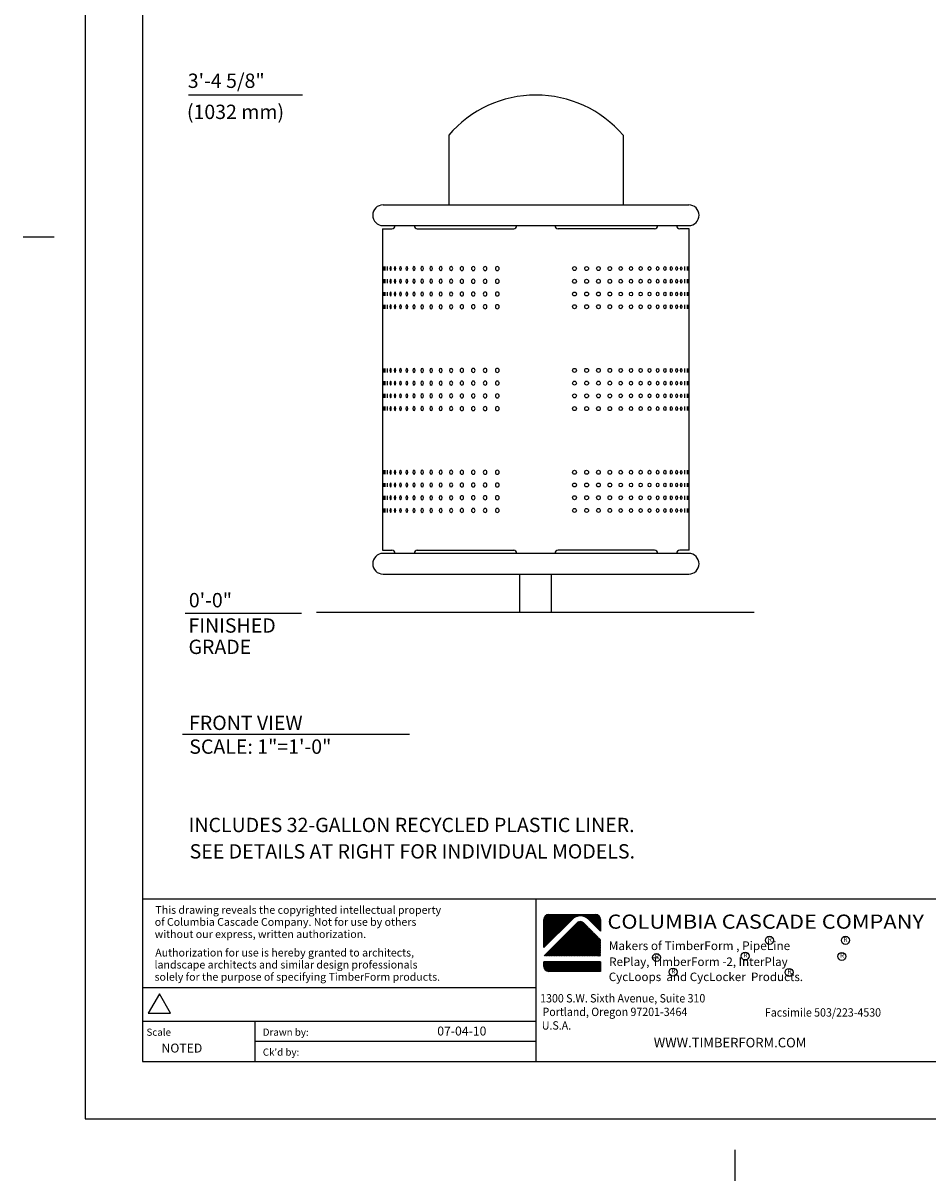
# Model space of a CAD drawing. Extents: x -9 to 141, y -7 to 181.
# Drawn here: x -9 to 86, y -7 to 114 of the extents above; entities that cross this region are included whole.
import ezdxf
from ezdxf.enums import TextEntityAlignment as Align

# ---------------------------------------------------------------- set-up
doc = ezdxf.new("R2010")
doc.units = 0
doc.header["$LTSCALE"] = 5.3333
doc.header["$MEASUREMENT"] = 0
doc.layers.get('0').update_dxf_attribs({"linetype": 'CONTINUOUS'})
for name, color, linetype in [('BOLD', 10, 'CONTINUOUS'), ('DIM', 4, 'CONTINUOUS'), ('NOTES', 7, 'CONTINUOUS'), ('OBJECT', 2, 'CONTINUOUS'), ('TITLE', 7, 'CONTINUOUS')]:
    doc.layers.add(name, color=color, linetype=linetype)
doc.styles.add('ROMANC', font='ROMANC.shx')
doc.styles.add('ROMAND', font='romand', dxfattribs={"height": 1.5})
doc.styles.add('ROMANS', font='ROMANS', dxfattribs={"height": 1.8})

# ---------------------------------------------------------------- blocks, each defined once
blk = doc.blocks.new('*X3')
at = {"color": 0}
for p, q in [((380.55, 36.01), (381.66, 37.12)), ((380.55, 36.18), (381.48, 37.12)), ((380.55, 36.36), (381.3, 37.12)), ((380.55, 36.54), (381.13, 37.12)), ((380.55, 36.72), (380.95, 37.12)), ((380.55, 36.89), (380.77, 37.12)), ((380.55, 37.07), (380.6, 37.12)), ((380.58, 35.86), (381.83, 37.12)), ((380.62, 35.73), (382.01, 37.12)), ((380.68, 35.61), (382.19, 37.12)), ((380.75, 35.51), (382.36, 37.12)), ((380.84, 35.41), (382.54, 37.12)), ((380.93, 35.33), (382.72, 37.12)), ((381.04, 35.26), (382.89, 37.12)), ((381.15, 35.2), (383.07, 37.12)), ((381.28, 35.15), (383.25, 37.12)), ((381.43, 35.13), (383.43, 37.12)), ((381.6, 35.12), (383.6, 37.12)), ((381.78, 35.12), (383.78, 37.12)), ((381.96, 35.12), (383.96, 37.12)), ((382.13, 35.12), (384.13, 37.12)), ((382.31, 35.12), (384.31, 37.12)), ((382.49, 35.12), (384.49, 37.12)), ((382.66, 35.12), (384.66, 37.12)), ((382.84, 35.12), (384.84, 37.12)), ((383.02, 35.12), (385.02, 37.12)), ((383.19, 35.12), (385.19, 37.12)), ((383.37, 35.12), (385.37, 37.12)), ((383.55, 35.12), (385.55, 37.12)), ((383.72, 35.12), (385.72, 37.12)), ((383.9, 35.12), (385.9, 37.12)), ((384.08, 35.12), (386.08, 37.12)), ((384.25, 35.12), (386.25, 37.12)), ((384.43, 35.12), (386.43, 37.12)), ((384.61, 35.12), (386.61, 37.12)), ((384.78, 35.12), (386.78, 37.12)), ((384.96, 35.12), (386.96, 37.12)), ((385.14, 35.12), (387.14, 37.12)), ((385.31, 35.12), (387.31, 37.12)), ((385.49, 35.12), (387.49, 37.12)), ((385.67, 35.12), (387.67, 37.12)), ((385.84, 35.12), (387.84, 37.12)), ((386.02, 35.12), (388.02, 37.12)), ((386.2, 35.12), (388.2, 37.12)), ((386.37, 35.12), (388.37, 37.12)), ((386.55, 35.12), (388.55, 37.12)), ((386.73, 35.12), (388.73, 37.12)), ((386.91, 35.12), (388.91, 37.12)), ((387.08, 35.12), (389.08, 37.12)), ((387.26, 35.12), (389.26, 37.12)), ((387.44, 35.12), (389.44, 37.12)), ((387.61, 35.12), (389.61, 37.12)), ((387.79, 35.12), (389.79, 37.12)), ((387.97, 35.12), (389.97, 37.12)), ((388.14, 35.12), (390.14, 37.12)), ((388.32, 35.12), (390.32, 37.12)), ((388.5, 35.12), (390.5, 37.12)), ((388.67, 35.12), (390.67, 37.12)), ((388.85, 35.12), (390.85, 37.12)), ((389.03, 35.12), (391.03, 37.12)), ((389.2, 35.12), (391.2, 37.12)), ((389.38, 35.12), (391.38, 37.12)), ((389.56, 35.12), (391.56, 37.12)), ((389.73, 35.12), (391.73, 37.12)), ((389.91, 35.12), (391.91, 37.12)), ((390.09, 35.12), (392.09, 37.12)), ((390.26, 35.12), (392.26, 37.12)), ((390.44, 35.12), (392.44, 37.12)), ((390.62, 35.12), (392.55, 37.05)), ((390.79, 35.12), (392.55, 36.87)), ((390.97, 35.12), (392.55, 36.69)), ((391.15, 35.12), (392.55, 36.52)), ((391.32, 35.12), (392.55, 36.34)), ((391.5, 35.12), (392.55, 36.16)), ((391.68, 35.12), (392.55, 35.99)), ((391.86, 35.12), (392.55, 35.81)), ((392.03, 35.12), (392.55, 35.63)), ((392.21, 35.12), (392.55, 35.46)), ((392.39, 35.12), (392.55, 35.28))]:
    blk.add_line(p, q, dxfattribs=at)
blk = doc.blocks.new('*X2')
at = {"color": 0}
for p, q in [((380.55, 40.25), (387.41, 47.12)), ((380.55, 40.43), (387.24, 47.12)), ((380.55, 40.6), (387.06, 47.12)), ((380.55, 40.78), (386.88, 47.12)), ((380.55, 40.96), (386.71, 47.12)), ((380.55, 41.13), (386.53, 47.12)), ((380.55, 41.31), (386.35, 47.12)), ((380.55, 41.49), (386.18, 47.12)), ((380.55, 41.66), (386, 47.12)), ((380.55, 41.84), (385.82, 47.12)), ((380.55, 42.02), (385.65, 47.12)), ((380.55, 42.2), (385.47, 47.12)), ((380.55, 42.37), (385.29, 47.12)), ((380.55, 42.55), (385.12, 47.12)), ((380.55, 42.73), (384.94, 47.12)), ((380.55, 42.9), (384.76, 47.12)), ((380.55, 43.08), (384.59, 47.12)), ((380.55, 43.26), (384.41, 47.12)), ((380.55, 43.43), (384.23, 47.12)), ((380.55, 43.61), (384.06, 47.12)), ((380.55, 43.79), (383.88, 47.12)), ((380.55, 43.96), (383.7, 47.12)), ((380.55, 44.14), (383.53, 47.12)), ((380.55, 44.32), (383.35, 47.12)), ((380.55, 44.49), (383.17, 47.12)), ((380.55, 44.67), (383, 47.12)), ((380.55, 44.85), (382.82, 47.12)), ((380.55, 45.02), (382.64, 47.12)), ((380.55, 45.2), (382.47, 47.12)), ((380.55, 45.38), (382.29, 47.12)), ((380.55, 45.55), (382.11, 47.12)), ((380.55, 45.73), (381.93, 47.12)), ((380.55, 45.91), (381.76, 47.12)), ((380.55, 46.08), (381.58, 47.12)), ((380.56, 46.27), (381.39, 47.11)), ((380.63, 46.52), (381.14, 47.04)), ((386.89, 46.42), (387.59, 47.12)), ((387.29, 46.64), (387.77, 47.12)), ((387.57, 46.74), (387.95, 47.12)), ((387.81, 46.8), (388.12, 47.12)), ((388.02, 46.84), (388.3, 47.12)), ((388.21, 46.85), (388.48, 47.12)), ((388.38, 46.85), (388.65, 47.12)), ((388.55, 46.84), (388.83, 47.12)), ((388.7, 46.82), (389.01, 47.12)), ((388.85, 46.79), (389.18, 47.12)), ((388.99, 46.75), (389.36, 47.12)), ((389.13, 46.71), (389.54, 47.12)), ((389.25, 46.66), (389.71, 47.12)), ((389.38, 46.61), (389.89, 47.12)), ((389.49, 46.55), (390.07, 47.12)), ((389.61, 46.48), (390.24, 47.12)), ((389.71, 46.41), (390.42, 47.12)), ((389.81, 46.34), (390.6, 47.12)), ((389.91, 46.26), (390.77, 47.12)), ((390.01, 46.18), (390.95, 47.12)), ((390.1, 46.09), (391.13, 47.12)), ((390.18, 46), (391.3, 47.12)), ((390.27, 45.91), (391.48, 47.12)), ((390.36, 45.82), (391.65, 47.11)), ((390.45, 45.73), (391.8, 47.09)), ((390.54, 45.65), (391.93, 47.04)), ((390.63, 45.56), (392.05, 46.98)), ((390.71, 45.47), (392.16, 46.91)), ((390.8, 45.38), (392.25, 46.83)), ((390.89, 45.29), (392.33, 46.74)), ((390.98, 45.2), (392.41, 46.63)), ((391.07, 45.12), (392.47, 46.51)), ((391.16, 45.03), (392.51, 46.38)), ((391.24, 44.94), (392.54, 46.23)), ((391.33, 44.85), (392.55, 46.06)), ((391.42, 44.76), (392.55, 45.89)), ((391.51, 44.67), (392.55, 45.71)), ((391.6, 44.59), (392.55, 45.53)), ((391.69, 44.5), (392.55, 45.36)), ((391.77, 44.41), (392.55, 45.18)), ((391.86, 44.32), (392.55, 45)), ((391.95, 44.23), (392.55, 44.83)), ((392.04, 44.14), (392.55, 44.65)), ((392.13, 44.05), (392.55, 44.47)), ((392.22, 43.97), (392.55, 44.3)), ((392.31, 43.88), (392.55, 44.12)), ((392.39, 43.79), (392.55, 43.94)), ((392.48, 43.7), (392.55, 43.77))]:
    blk.add_line(p, q, dxfattribs=at)
blk = doc.blocks.new('*X1')
at = {"color": 0}
for p, q in [((380.61, 38.37), (387.83, 45.59)), ((380.7, 38.37), (387.98, 45.66)), ((380.79, 38.37), (388.1, 45.69)), ((380.87, 38.37), (388.21, 45.7)), ((380.96, 38.37), (388.3, 45.71)), ((381.05, 38.37), (388.38, 45.7)), ((381.14, 38.37), (388.46, 45.69)), ((381.23, 38.37), (388.53, 45.68)), ((381.32, 38.37), (388.6, 45.66)), ((381.4, 38.37), (388.67, 45.63)), ((381.49, 38.37), (388.73, 45.61)), ((381.58, 38.37), (388.79, 45.58)), ((381.67, 38.37), (388.84, 45.54)), ((381.76, 38.37), (388.89, 45.51)), ((381.85, 38.37), (388.94, 45.47)), ((381.94, 38.37), (388.99, 45.42)), ((382.02, 38.37), (389.03, 45.38)), ((382.11, 38.37), (389.08, 45.34)), ((382.2, 38.37), (389.12, 45.29)), ((382.29, 38.37), (389.17, 45.25)), ((382.38, 38.37), (389.21, 45.2)), ((382.47, 38.37), (389.26, 45.16)), ((382.55, 38.37), (389.3, 45.12)), ((382.64, 38.37), (389.34, 45.07)), ((382.73, 38.37), (389.39, 45.03)), ((382.82, 38.37), (389.43, 44.98)), ((382.91, 38.37), (389.48, 44.94)), ((383, 38.37), (389.52, 44.89)), ((383.08, 38.37), (389.56, 44.85)), ((383.17, 38.37), (389.61, 44.81)), ((383.26, 38.37), (389.65, 44.76)), ((383.35, 38.37), (389.7, 44.72)), ((383.44, 38.37), (389.74, 44.67)), ((383.53, 38.37), (389.79, 44.63)), ((383.61, 38.37), (389.83, 44.59)), ((383.7, 38.37), (389.87, 44.54)), ((383.79, 38.37), (389.92, 44.5)), ((383.88, 38.37), (389.96, 44.45)), ((383.97, 38.37), (390.01, 44.41)), ((384.06, 38.37), (390.05, 44.36)), ((384.14, 38.37), (390.1, 44.32)), ((384.23, 38.37), (390.14, 44.28)), ((384.32, 38.37), (390.18, 44.23)), ((384.41, 38.37), (390.23, 44.19)), ((384.5, 38.37), (390.27, 44.14)), ((384.59, 38.37), (390.32, 44.1)), ((384.68, 38.37), (390.36, 44.05)), ((384.76, 38.37), (390.4, 44.01)), ((384.85, 38.37), (390.45, 43.97)), ((384.94, 38.37), (390.49, 43.92)), ((385.03, 38.37), (390.54, 43.88)), ((385.12, 38.37), (390.58, 43.83)), ((385.21, 38.37), (390.63, 43.79)), ((385.29, 38.37), (390.67, 43.75)), ((385.38, 38.37), (390.71, 43.7)), ((385.47, 38.37), (390.76, 43.66)), ((385.56, 38.37), (390.8, 43.61)), ((385.65, 38.37), (390.85, 43.57)), ((385.74, 38.37), (390.89, 43.52)), ((385.82, 38.37), (390.93, 43.48)), ((385.91, 38.37), (390.98, 43.44)), ((386, 38.37), (391.02, 43.39)), ((386.09, 38.37), (391.07, 43.35)), ((386.18, 38.37), (391.11, 43.3)), ((386.27, 38.37), (391.16, 43.26)), ((386.35, 38.37), (391.2, 43.22)), ((386.44, 38.37), (391.24, 43.17)), ((386.53, 38.37), (391.29, 43.13)), ((386.62, 38.37), (391.33, 43.08)), ((386.71, 38.37), (391.38, 43.04)), ((386.8, 38.37), (391.42, 42.99)), ((386.88, 38.37), (391.47, 42.95)), ((386.97, 38.37), (391.51, 42.91)), ((387.06, 38.37), (391.55, 42.86)), ((387.15, 38.37), (391.6, 42.82)), ((387.24, 38.37), (391.64, 42.77)), ((387.33, 38.37), (391.69, 42.73)), ((387.42, 38.37), (391.73, 42.68)), ((387.5, 38.37), (391.77, 42.64)), ((387.59, 38.37), (391.82, 42.6)), ((387.68, 38.37), (391.86, 42.55)), ((387.77, 38.37), (391.91, 42.51)), ((387.86, 38.37), (391.95, 42.46)), ((387.95, 38.37), (392, 42.42)), ((388.03, 38.37), (392.04, 42.38)), ((388.12, 38.37), (392.08, 42.33)), ((388.21, 38.37), (392.13, 42.29)), ((388.3, 38.37), (392.17, 42.24)), ((388.39, 38.37), (392.22, 42.2)), ((388.48, 38.37), (392.26, 42.15)), ((388.56, 38.37), (392.31, 42.11)), ((388.65, 38.37), (392.35, 42.07)), ((388.74, 38.37), (392.39, 42.02)), ((388.83, 38.37), (392.44, 41.98)), ((388.92, 38.37), (392.48, 41.93)), ((389.01, 38.37), (392.53, 41.89)), ((389.09, 38.37), (392.55, 41.82)), ((389.18, 38.37), (392.55, 41.73)), ((389.27, 38.37), (392.55, 41.64)), ((389.36, 38.37), (392.55, 41.56)), ((389.45, 38.37), (392.55, 41.47)), ((389.54, 38.37), (392.55, 41.38)), ((389.62, 38.37), (392.55, 41.29)), ((389.71, 38.37), (392.55, 41.2)), ((389.8, 38.37), (392.55, 41.11)), ((389.89, 38.37), (392.55, 41.03)), ((389.98, 38.37), (392.55, 40.94)), ((390.07, 38.37), (392.55, 40.85)), ((390.16, 38.37), (392.55, 40.76)), ((390.24, 38.37), (392.55, 40.67)), ((390.33, 38.37), (392.55, 40.58)), ((390.42, 38.37), (392.55, 40.49)), ((390.51, 38.37), (392.55, 40.41)), ((390.6, 38.37), (392.55, 40.32)), ((390.69, 38.37), (392.55, 40.23)), ((390.77, 38.37), (392.55, 40.14)), ((390.86, 38.37), (392.55, 40.05)), ((390.95, 38.37), (392.55, 39.96)), ((391.04, 38.37), (392.55, 39.88)), ((391.13, 38.37), (392.55, 39.79)), ((391.22, 38.37), (392.55, 39.7)), ((391.3, 38.37), (392.55, 39.61)), ((391.39, 38.37), (392.55, 39.52)), ((391.48, 38.37), (392.55, 39.43)), ((391.57, 38.37), (392.55, 39.35)), ((391.66, 38.37), (392.55, 39.26)), ((391.75, 38.37), (392.55, 39.17)), ((391.83, 38.37), (392.55, 39.08)), ((391.92, 38.37), (392.55, 38.99)), ((392.01, 38.37), (392.55, 38.9)), ((392.1, 38.37), (392.55, 38.82)), ((392.19, 38.37), (392.55, 38.73)), ((392.28, 38.37), (392.55, 38.64)), ((392.37, 38.37), (392.55, 38.55)), ((392.45, 38.37), (392.55, 38.46)), ((392.54, 38.37), (392.55, 38.37))]:
    blk.add_line(p, q, dxfattribs=at)

msp = doc.modelspace()

# ---------------------------------------------------------------- linework, layer by layer
at = {"layer": 'BOLD'}
for p, q in [((3.96, 168.96), (3.96, 5.04)), ((22.1962, 52.092), (68.01033, 52.092)), ((3.96, 22.10635), (128.04, 22.10635)), ((3.96, 5.04), (128.04, 5.04))]:
    msp.add_line(p, q, dxfattribs=at)
at = {"layer": 'DIM'}
for p, q in [((20.73199, 106.25867), (8.79548, 106.25867)), ((20.63991, 51.97784), (8.44362, 51.97784))]:
    msp.add_line(p, q, dxfattribs=at)
at = {"layer": 'NOTES'}
for p, q in [((-2.04, 174.96), (-2.04, -0.96)), ((-5.28, 91.37248), (-8.52, 91.37248)), ((8.16372, 39.33499), (31.93775, 39.33499)), ((-2.04, -0.96), (134.04, -0.96)), ((66, -4.2), (66, -7.44))]:
    msp.add_line(p, q, dxfattribs=at)
at = {"layer": 'OBJECT', "color": 7, "linetype": 'Continuous'}
for p, q in [((36.03717, 102.05033), (36.03717, 94.75867)), ((54.28983, 102.05033), (54.28983, 94.75867)), ((29.1635, 94.75867), (61.1635, 94.75867)), ((29.11142, 92.25867), (29.11142, 58.592)), ((29.11142, 92.25867), (30.0843, 92.25867)), ((29.1635, 92.592), (61.1635, 92.592)), ((32.7462, 92.25867), (42.8382, 92.25867)), ((57.5808, 92.25867), (47.4888, 92.25867)), ((61.21558, 92.25867), (60.24269, 92.25867)), ((61.21558, 58.592), (61.21558, 92.25867)), ((29.19743, 88.30033), (29.19743, 87.88367)), ((29.33959, 88.30033), (29.33959, 87.88367)), ((29.59164, 88.30033), (29.59164, 87.88367)), ((60.73536, 88.30033), (60.73536, 87.88367)), ((60.98741, 88.30033), (60.98741, 87.88367)), ((61.12956, 88.30033), (61.12956, 87.88367)), ((29.19743, 86.967), (29.19743, 86.55033)), ((29.33959, 86.967), (29.33959, 86.55033)), ((29.59164, 86.967), (29.59164, 86.55033)), ((60.73536, 86.967), (60.73536, 86.55033)), ((60.98741, 86.967), (60.98741, 86.55033)), ((61.12956, 86.967), (61.12956, 86.55033)), ((29.19743, 85.63367), (29.19743, 85.217)), ((29.33959, 85.63367), (29.33959, 85.217)), ((29.59164, 85.63367), (29.59164, 85.217)), ((60.73536, 85.63367), (60.73536, 85.217)), ((60.98741, 85.63367), (60.98741, 85.217)), ((61.12956, 85.63367), (61.12956, 85.217)), ((29.19743, 84.30034), (29.19743, 83.88367)), ((29.33959, 84.30034), (29.33959, 83.88367)), ((29.59164, 84.30034), (29.59164, 83.88367)), ((60.73536, 84.30034), (60.73536, 83.88367)), ((60.98741, 84.30034), (60.98741, 83.88367)), ((61.12956, 84.30034), (61.12956, 83.88367)), ((29.19743, 77.63367), (29.19743, 77.217)), ((29.33959, 77.63367), (29.33959, 77.217)), ((29.59164, 77.63367), (29.59164, 77.217)), ((60.73536, 77.63367), (60.73536, 77.217)), ((60.98741, 77.63367), (60.98741, 77.217)), ((61.12956, 77.63367), (61.12956, 77.217)), ((29.19743, 76.30034), (29.19743, 75.88367)), ((29.33959, 76.30034), (29.33959, 75.88367)), ((29.59164, 76.30034), (29.59164, 75.88367)), ((60.73536, 76.30034), (60.73536, 75.88367)), ((60.98741, 76.30034), (60.98741, 75.88367)), ((61.12956, 76.30034), (61.12956, 75.88367)), ((29.19743, 74.967), (29.19743, 74.55034)), ((29.33959, 74.967), (29.33959, 74.55034)), ((29.59164, 74.967), (29.59164, 74.55034)), ((60.73536, 74.967), (60.73536, 74.55034)), ((60.98741, 74.967), (60.98741, 74.55034)), ((61.12956, 74.967), (61.12956, 74.55034)), ((29.19743, 73.63367), (29.19743, 73.217)), ((29.33959, 73.63367), (29.33959, 73.217)), ((29.59164, 73.63367), (29.59164, 73.217)), ((60.73536, 73.63367), (60.73536, 73.217)), ((60.98741, 73.63367), (60.98741, 73.217)), ((61.12956, 73.63367), (61.12956, 73.217)), ((29.19743, 66.967), (29.19743, 66.55034)), ((29.33959, 66.967), (29.33959, 66.55034)), ((29.59164, 66.967), (29.59164, 66.55034)), ((60.73536, 66.967), (60.73536, 66.55034)), ((60.98741, 66.967), (60.98741, 66.55034)), ((61.12956, 66.967), (61.12956, 66.55034)), ((29.19743, 65.63367), (29.19743, 65.217)), ((29.33959, 65.63367), (29.33959, 65.217)), ((29.59164, 65.63367), (29.59164, 65.217)), ((60.73536, 65.63367), (60.73536, 65.217)), ((60.98741, 65.63367), (60.98741, 65.217)), ((61.12956, 65.63367), (61.12956, 65.217)), ((29.19743, 64.30034), (29.19743, 63.88367)), ((29.33959, 64.30034), (29.33959, 63.88367)), ((29.59164, 64.30034), (29.59164, 63.88367)), ((60.73536, 64.30034), (60.73536, 63.88367)), ((60.98741, 64.30034), (60.98741, 63.88367)), ((61.12956, 64.30034), (61.12956, 63.88367)), ((29.19743, 62.967), (29.19743, 62.55034)), ((29.33959, 62.967), (29.33959, 62.55034)), ((29.59164, 62.967), (29.59164, 62.55034)), ((60.73536, 62.967), (60.73536, 62.55034)), ((60.98741, 62.967), (60.98741, 62.55034)), ((61.12956, 62.967), (61.12956, 62.55034)), ((29.11142, 58.592), (30.0843, 58.592)), ((61.1635, 58.25867), (29.1635, 58.25867)), ((32.7462, 58.592), (42.8382, 58.592)), ((57.5808, 58.592), (47.4888, 58.592)), ((61.21558, 58.592), (60.24269, 58.592)), ((29.1635, 56.092), (61.1635, 56.092)), ((43.4736, 52.092), (43.4736, 56.092)), ((46.80662, 52.092), (46.80662, 56.092))]:
    msp.add_line(p, q, dxfattribs=at)
for centre, radius, start, end in [((45.1635, 94.25867), 12, 40.4892642, 139.5107358), ((29.1635, 93.67533), 1.08333, 90, 270), ((61.1635, 93.67533), 1.08333, 270, 90), ((30.0843, 92.592), 0.33333, 270, 0), ((32.7462, 92.592), 0.33333, 180, 270), ((42.8382, 92.592), 0.33333, 270, 0), ((47.4888, 92.592), 0.33333, 180, 270), ((57.5808, 92.592), 0.33333, 270, 0), ((60.24269, 92.592), 0.33333, 180, 270), ((29.1635, 57.17534), 1.08333, 90, 270), ((30.0843, 58.25867), 0.33333, 0, 90), ((32.7462, 58.25867), 0.33333, 90, 180), ((42.8382, 58.25867), 0.33333, 0, 90), ((47.4888, 58.25867), 0.33333, 90, 180), ((57.5808, 58.25867), 0.33333, 0, 90), ((60.24269, 58.25867), 0.33333, 90, 180), ((61.1635, 57.17534), 1.08333, 270, 90)]:
    msp.add_arc(centre, radius, start, end, dxfattribs=at)
at = {"layer": 'OBJECT', "color": 7, "linetype": 'Continuous', "extrusion": (0, 0, -1)}
for centre, major_axis, ratio in [((29.95311, 88.092), (0, -0.20834), 0.310007582), ((30.41889, 88.092), (0, -0.20834), 0.388087118), ((30.98706, 88.092), (0, -0.20834), 0.463471877), ((31.65353, 88.092), (0, -0.20834), 0.535623086), ((32.41395, 88.092), (0, -0.20834), 0.604071021), ((33.2629, 88.092), (0, -0.20834), 0.66832429), ((34.1945, 88.092), (0, -0.20834), 0.727936656), ((35.20228, 88.092), (0, -0.20834), 0.782494094), ((36.27923, 88.092), (0, -0.20833), 0.831617671), ((37.41787, 88.092), (0, -0.20833), 0.874966183), ((38.61031, 88.092), (0, -0.20833), 0.912238524), ((39.84825, 88.092), (0, -0.20833), 0.943175788), ((41.1231, 88.092), (0, -0.20833), 0.967563066), ((29.95311, 86.75867), (0, -0.20834), 0.310007582), ((30.41889, 86.75867), (0, -0.20834), 0.388087118), ((30.98706, 86.75867), (0, -0.20834), 0.463471877), ((31.65353, 86.75867), (0, -0.20834), 0.535623086), ((32.41395, 86.75867), (0, -0.20834), 0.604071021), ((33.2629, 86.75867), (0, -0.20834), 0.66832429), ((34.1945, 86.75867), (0, -0.20834), 0.727936656), ((35.20228, 86.75867), (0, -0.20834), 0.782494094), ((36.27923, 86.75867), (0, -0.20833), 0.831617671), ((37.41787, 86.75867), (0, -0.20833), 0.874966183), ((38.61031, 86.75867), (0, -0.20833), 0.912238524), ((39.84825, 86.75867), (0, -0.20833), 0.943175788), ((41.1231, 86.75867), (0, -0.20833), 0.967563066), ((29.95311, 85.42533), (0, -0.20834), 0.310007582), ((30.41889, 85.42533), (0, -0.20834), 0.388087118), ((30.98706, 85.42533), (0, -0.20834), 0.463471877), ((31.65353, 85.42533), (0, -0.20834), 0.535623086), ((32.41395, 85.42533), (0, -0.20834), 0.604071021), ((33.2629, 85.42533), (0, -0.20834), 0.66832429), ((34.1945, 85.42533), (0, -0.20834), 0.727936656), ((35.20228, 85.42533), (0, -0.20834), 0.782494094), ((36.27923, 85.42533), (0, -0.20833), 0.831617671), ((37.41787, 85.42533), (0, -0.20833), 0.874966183), ((38.61031, 85.42533), (0, -0.20833), 0.912238524), ((39.84825, 85.42533), (0, -0.20833), 0.943175788), ((41.1231, 85.42533), (0, -0.20833), 0.967563066), ((29.95311, 84.092), (0, -0.20834), 0.310007582), ((30.41889, 84.092), (0, -0.20834), 0.388087118), ((30.98706, 84.092), (0, -0.20834), 0.463471877), ((31.65353, 84.092), (0, -0.20834), 0.535623086), ((32.41395, 84.092), (0, -0.20834), 0.604071021), ((33.2629, 84.092), (0, -0.20834), 0.66832429), ((34.1945, 84.092), (0, -0.20834), 0.727936656), ((35.20228, 84.092), (0, -0.20834), 0.782494094), ((36.27923, 84.092), (0, -0.20833), 0.831617671), ((37.41787, 84.092), (0, -0.20833), 0.874966183), ((38.61031, 84.092), (0, -0.20833), 0.912238524), ((39.84825, 84.092), (0, -0.20833), 0.943175788), ((41.1231, 84.092), (0, -0.20833), 0.967563066), ((29.95311, 77.42534), (0, -0.20834), 0.310007582), ((30.41889, 77.42534), (0, -0.20834), 0.388087118), ((30.98706, 77.42534), (0, -0.20834), 0.463471877), ((31.65353, 77.42534), (0, -0.20834), 0.535623086), ((32.41395, 77.42534), (0, -0.20834), 0.604071021), ((33.2629, 77.42534), (0, -0.20834), 0.66832429), ((34.1945, 77.42534), (0, -0.20834), 0.727936656), ((35.20228, 77.42534), (0, -0.20834), 0.782494094), ((36.27923, 77.42534), (0, -0.20833), 0.831617671), ((37.41787, 77.42534), (0, -0.20833), 0.874966183), ((38.61031, 77.42534), (0, -0.20833), 0.912238524), ((39.84825, 77.42534), (0, -0.20833), 0.943175788), ((41.1231, 77.42534), (0, -0.20833), 0.967563066), ((29.95311, 76.092), (0, -0.20834), 0.310007582), ((30.41889, 76.092), (0, -0.20834), 0.388087118), ((30.98706, 76.092), (0, -0.20834), 0.463471877), ((31.65353, 76.092), (0, -0.20834), 0.535623086), ((32.41395, 76.092), (0, -0.20834), 0.604071021), ((33.2629, 76.092), (0, -0.20834), 0.66832429), ((34.1945, 76.092), (0, -0.20834), 0.727936656), ((35.20228, 76.092), (0, -0.20834), 0.782494094), ((36.27923, 76.092), (0, -0.20833), 0.831617671), ((37.41787, 76.092), (0, -0.20833), 0.874966183), ((38.61031, 76.092), (0, -0.20833), 0.912238524), ((39.84825, 76.092), (0, -0.20833), 0.943175788), ((41.1231, 76.092), (0, -0.20833), 0.967563066), ((29.95311, 74.75867), (0, -0.20834), 0.310007582), ((30.41889, 74.75867), (0, -0.20834), 0.388087118), ((30.98706, 74.75867), (0, -0.20834), 0.463471877), ((31.65353, 74.75867), (0, -0.20834), 0.535623086), ((32.41395, 74.75867), (0, -0.20834), 0.604071021), ((33.2629, 74.75867), (0, -0.20834), 0.66832429), ((34.1945, 74.75867), (0, -0.20834), 0.727936656), ((35.20228, 74.75867), (0, -0.20834), 0.782494094), ((36.27923, 74.75867), (0, -0.20833), 0.831617671), ((37.41787, 74.75867), (0, -0.20833), 0.874966183), ((38.61031, 74.75867), (0, -0.20833), 0.912238524), ((39.84825, 74.75867), (0, -0.20833), 0.943175788), ((41.1231, 74.75867), (0, -0.20833), 0.967563066), ((29.95311, 73.42534), (0, -0.20834), 0.310007582), ((30.41889, 73.42534), (0, -0.20834), 0.388087118), ((30.98706, 73.42534), (0, -0.20834), 0.463471877), ((31.65353, 73.42534), (0, -0.20834), 0.535623086), ((32.41395, 73.42534), (0, -0.20834), 0.604071021), ((33.2629, 73.42534), (0, -0.20834), 0.66832429), ((34.1945, 73.42534), (0, -0.20834), 0.727936656), ((35.20228, 73.42534), (0, -0.20834), 0.782494094), ((36.27923, 73.42534), (0, -0.20833), 0.831617671), ((37.41787, 73.42534), (0, -0.20833), 0.874966183), ((38.61031, 73.42534), (0, -0.20833), 0.912238524), ((39.84825, 73.42534), (0, -0.20833), 0.943175788), ((41.1231, 73.42534), (0, -0.20833), 0.967563066), ((29.95311, 66.75867), (0, -0.20834), 0.310007582), ((30.41889, 66.75867), (0, -0.20834), 0.388087118), ((30.98706, 66.75867), (0, -0.20834), 0.463471877), ((31.65353, 66.75867), (0, -0.20834), 0.535623086), ((32.41395, 66.75867), (0, -0.20834), 0.604071021), ((33.2629, 66.75867), (0, -0.20834), 0.66832429), ((34.1945, 66.75867), (0, -0.20834), 0.727936656), ((35.20228, 66.75867), (0, -0.20834), 0.782494094), ((36.27923, 66.75867), (0, -0.20833), 0.831617671), ((37.41787, 66.75867), (0, -0.20833), 0.874966183), ((38.61031, 66.75867), (0, -0.20833), 0.912238524), ((39.84825, 66.75867), (0, -0.20833), 0.943175788), ((41.1231, 66.75867), (0, -0.20833), 0.967563066), ((29.95311, 65.42534), (0, -0.20834), 0.310007582), ((30.41889, 65.42534), (0, -0.20834), 0.388087118), ((30.98706, 65.42534), (0, -0.20834), 0.463471877), ((31.65353, 65.42534), (0, -0.20834), 0.535623086), ((32.41395, 65.42534), (0, -0.20834), 0.604071021), ((33.2629, 65.42534), (0, -0.20834), 0.66832429), ((34.1945, 65.42534), (0, -0.20834), 0.727936656), ((35.20228, 65.42534), (0, -0.20834), 0.782494094), ((36.27923, 65.42534), (0, -0.20833), 0.831617671), ((37.41787, 65.42534), (0, -0.20833), 0.874966183), ((38.61031, 65.42534), (0, -0.20833), 0.912238524), ((39.84825, 65.42534), (0, -0.20833), 0.943175788), ((41.1231, 65.42534), (0, -0.20833), 0.967563066), ((29.95311, 64.092), (0, -0.20834), 0.310007582), ((30.41889, 64.092), (0, -0.20834), 0.388087118), ((30.98706, 64.092), (0, -0.20834), 0.463471877), ((31.65353, 64.092), (0, -0.20834), 0.535623086), ((32.41395, 64.092), (0, -0.20834), 0.604071021), ((33.2629, 64.092), (0, -0.20834), 0.66832429), ((34.1945, 64.092), (0, -0.20834), 0.727936656), ((35.20228, 64.092), (0, -0.20834), 0.782494094), ((36.27923, 64.092), (0, -0.20833), 0.831617671), ((37.41787, 64.092), (0, -0.20833), 0.874966183), ((38.61031, 64.092), (0, -0.20833), 0.912238524), ((39.84825, 64.092), (0, -0.20833), 0.943175788), ((41.1231, 64.092), (0, -0.20833), 0.967563066), ((29.95311, 62.75867), (0, -0.20834), 0.310007582), ((30.41889, 62.75867), (0, -0.20834), 0.388087118), ((30.98706, 62.75867), (0, -0.20834), 0.463471877), ((31.65353, 62.75867), (0, -0.20834), 0.535623086), ((32.41395, 62.75867), (0, -0.20834), 0.604071021), ((33.2629, 62.75867), (0, -0.20834), 0.66832429), ((34.1945, 62.75867), (0, -0.20834), 0.727936656), ((35.20228, 62.75867), (0, -0.20834), 0.782494094), ((36.27923, 62.75867), (0, -0.20833), 0.831617671), ((37.41787, 62.75867), (0, -0.20833), 0.874966183), ((38.61031, 62.75867), (0, -0.20833), 0.912238524), ((39.84825, 62.75867), (0, -0.20833), 0.943175788), ((41.1231, 62.75867), (0, -0.20833), 0.967563066)]:
    msp.add_ellipse(centre, major_axis=major_axis, ratio=ratio, dxfattribs=at)
at = {"layer": 'OBJECT', "color": 7, "linetype": 'Continuous'}
for centre, major_axis, ratio in [((49.20389, 88.092), (0, -0.20833), 0.967563066), ((50.47875, 88.092), (0, -0.20833), 0.943175788), ((51.71669, 88.092), (0, -0.20833), 0.912238524), ((52.90912, 88.092), (0, -0.20833), 0.874966183), ((54.04777, 88.092), (0, -0.20833), 0.831617671), ((55.12472, 88.092), (0, -0.20834), 0.782494094), ((56.13249, 88.092), (0, -0.20834), 0.727936656), ((57.06409, 88.092), (0, -0.20834), 0.66832429), ((57.91305, 88.092), (0, -0.20834), 0.604071021), ((58.67347, 88.092), (0, -0.20834), 0.535623086), ((59.33994, 88.092), (0, -0.20834), 0.463471877), ((59.90811, 88.092), (0, -0.20834), 0.388087118), ((60.37389, 88.092), (0, -0.20834), 0.310007582), ((49.20389, 86.75867), (0, -0.20833), 0.967563066), ((50.47875, 86.75867), (0, -0.20833), 0.943175788), ((51.71669, 86.75867), (0, -0.20833), 0.912238524), ((52.90912, 86.75867), (0, -0.20833), 0.874966183), ((54.04777, 86.75867), (0, -0.20833), 0.831617671), ((55.12472, 86.75867), (0, -0.20834), 0.782494094), ((56.13249, 86.75867), (0, -0.20834), 0.727936656), ((57.06409, 86.75867), (0, -0.20834), 0.66832429), ((57.91305, 86.75867), (0, -0.20834), 0.604071021), ((58.67347, 86.75867), (0, -0.20834), 0.535623086), ((59.33994, 86.75867), (0, -0.20834), 0.463471877), ((59.90811, 86.75867), (0, -0.20834), 0.388087118), ((60.37389, 86.75867), (0, -0.20834), 0.310007582), ((49.20389, 85.42533), (0, -0.20833), 0.967563066), ((50.47875, 85.42533), (0, -0.20833), 0.943175788), ((51.71669, 85.42533), (0, -0.20833), 0.912238524), ((52.90912, 85.42533), (0, -0.20833), 0.874966183), ((54.04777, 85.42533), (0, -0.20833), 0.831617671), ((55.12472, 85.42533), (0, -0.20834), 0.782494094), ((56.13249, 85.42533), (0, -0.20834), 0.727936656), ((57.06409, 85.42533), (0, -0.20834), 0.66832429), ((57.91305, 85.42533), (0, -0.20834), 0.604071021), ((58.67347, 85.42533), (0, -0.20834), 0.535623086), ((59.33994, 85.42533), (0, -0.20834), 0.463471877), ((59.90811, 85.42533), (0, -0.20834), 0.388087118), ((60.37389, 85.42533), (0, -0.20834), 0.310007582), ((49.20389, 84.092), (0, -0.20833), 0.967563066), ((50.47875, 84.092), (0, -0.20833), 0.943175788), ((51.71669, 84.092), (0, -0.20833), 0.912238524), ((52.90912, 84.092), (0, -0.20833), 0.874966183), ((54.04777, 84.092), (0, -0.20833), 0.831617671), ((55.12472, 84.092), (0, -0.20834), 0.782494094), ((56.13249, 84.092), (0, -0.20834), 0.727936656), ((57.06409, 84.092), (0, -0.20834), 0.66832429), ((57.91305, 84.092), (0, -0.20834), 0.604071021), ((58.67347, 84.092), (0, -0.20834), 0.535623086), ((59.33994, 84.092), (0, -0.20834), 0.463471877), ((59.90811, 84.092), (0, -0.20834), 0.388087118), ((60.37389, 84.092), (0, -0.20834), 0.310007582), ((49.20389, 77.42534), (0, -0.20833), 0.967563066), ((50.47875, 77.42534), (0, -0.20833), 0.943175788), ((51.71669, 77.42534), (0, -0.20833), 0.912238524), ((52.90912, 77.42534), (0, -0.20833), 0.874966183), ((54.04777, 77.42534), (0, -0.20833), 0.831617671), ((55.12472, 77.42534), (0, -0.20834), 0.782494094), ((56.13249, 77.42534), (0, -0.20834), 0.727936656), ((57.06409, 77.42534), (0, -0.20834), 0.66832429), ((57.91305, 77.42534), (0, -0.20834), 0.604071021), ((58.67347, 77.42534), (0, -0.20834), 0.535623086), ((59.33994, 77.42534), (0, -0.20834), 0.463471877), ((59.90811, 77.42534), (0, -0.20834), 0.388087118), ((60.37389, 77.42534), (0, -0.20834), 0.310007582), ((49.20389, 76.092), (0, -0.20833), 0.967563066), ((50.47875, 76.092), (0, -0.20833), 0.943175788), ((51.71669, 76.092), (0, -0.20833), 0.912238524), ((52.90912, 76.092), (0, -0.20833), 0.874966183), ((54.04777, 76.092), (0, -0.20833), 0.831617671), ((55.12472, 76.092), (0, -0.20834), 0.782494094), ((56.13249, 76.092), (0, -0.20834), 0.727936656), ((57.06409, 76.092), (0, -0.20834), 0.66832429), ((57.91305, 76.092), (0, -0.20834), 0.604071021), ((58.67347, 76.092), (0, -0.20834), 0.535623086), ((59.33994, 76.092), (0, -0.20834), 0.463471877), ((59.90811, 76.092), (0, -0.20834), 0.388087118), ((60.37389, 76.092), (0, -0.20834), 0.310007582), ((49.20389, 74.75867), (0, -0.20833), 0.967563066), ((50.47875, 74.75867), (0, -0.20833), 0.943175788), ((51.71669, 74.75867), (0, -0.20833), 0.912238524), ((52.90912, 74.75867), (0, -0.20833), 0.874966183), ((54.04777, 74.75867), (0, -0.20833), 0.831617671), ((55.12472, 74.75867), (0, -0.20834), 0.782494094), ((56.13249, 74.75867), (0, -0.20834), 0.727936656), ((57.06409, 74.75867), (0, -0.20834), 0.66832429), ((57.91305, 74.75867), (0, -0.20834), 0.604071021), ((58.67347, 74.75867), (0, -0.20834), 0.535623086), ((59.33994, 74.75867), (0, -0.20834), 0.463471877), ((59.90811, 74.75867), (0, -0.20834), 0.388087118), ((60.37389, 74.75867), (0, -0.20834), 0.310007582), ((49.20389, 73.42534), (0, -0.20833), 0.967563066), ((50.47875, 73.42534), (0, -0.20833), 0.943175788), ((51.71669, 73.42534), (0, -0.20833), 0.912238524), ((52.90912, 73.42534), (0, -0.20833), 0.874966183), ((54.04777, 73.42534), (0, -0.20833), 0.831617671), ((55.12472, 73.42534), (0, -0.20834), 0.782494094), ((56.13249, 73.42534), (0, -0.20834), 0.727936656), ((57.06409, 73.42534), (0, -0.20834), 0.66832429), ((57.91305, 73.42534), (0, -0.20834), 0.604071021), ((58.67347, 73.42534), (0, -0.20834), 0.535623086), ((59.33994, 73.42534), (0, -0.20834), 0.463471877), ((59.90811, 73.42534), (0, -0.20834), 0.388087118), ((60.37389, 73.42534), (0, -0.20834), 0.310007582), ((49.20389, 66.75867), (0, -0.20833), 0.967563066), ((50.47875, 66.75867), (0, -0.20833), 0.943175788), ((51.71669, 66.75867), (0, -0.20833), 0.912238524), ((52.90912, 66.75867), (0, -0.20833), 0.874966183), ((54.04777, 66.75867), (0, -0.20833), 0.831617671), ((55.12472, 66.75867), (0, -0.20834), 0.782494094), ((56.13249, 66.75867), (0, -0.20834), 0.727936656), ((57.06409, 66.75867), (0, -0.20834), 0.66832429), ((57.91305, 66.75867), (0, -0.20834), 0.604071021), ((58.67347, 66.75867), (0, -0.20834), 0.535623086), ((59.33994, 66.75867), (0, -0.20834), 0.463471877), ((59.90811, 66.75867), (0, -0.20834), 0.388087118), ((60.37389, 66.75867), (0, -0.20834), 0.310007582), ((49.20389, 65.42534), (0, -0.20833), 0.967563066), ((50.47875, 65.42534), (0, -0.20833), 0.943175788), ((51.71669, 65.42534), (0, -0.20833), 0.912238524), ((52.90912, 65.42534), (0, -0.20833), 0.874966183), ((54.04777, 65.42534), (0, -0.20833), 0.831617671), ((55.12472, 65.42534), (0, -0.20834), 0.782494094), ((56.13249, 65.42534), (0, -0.20834), 0.727936656), ((57.06409, 65.42534), (0, -0.20834), 0.66832429), ((57.91305, 65.42534), (0, -0.20834), 0.604071021), ((58.67347, 65.42534), (0, -0.20834), 0.535623086), ((59.33994, 65.42534), (0, -0.20834), 0.463471877), ((59.90811, 65.42534), (0, -0.20834), 0.388087118), ((60.37389, 65.42534), (0, -0.20834), 0.310007582), ((49.20389, 64.092), (0, -0.20833), 0.967563066), ((50.47875, 64.092), (0, -0.20833), 0.943175788), ((51.71669, 64.092), (0, -0.20833), 0.912238524), ((52.90912, 64.092), (0, -0.20833), 0.874966183), ((54.04777, 64.092), (0, -0.20833), 0.831617671), ((55.12472, 64.092), (0, -0.20834), 0.782494094), ((56.13249, 64.092), (0, -0.20834), 0.727936656), ((57.06409, 64.092), (0, -0.20834), 0.66832429), ((57.91305, 64.092), (0, -0.20834), 0.604071021), ((58.67347, 64.092), (0, -0.20834), 0.535623086), ((59.33994, 64.092), (0, -0.20834), 0.463471877), ((59.90811, 64.092), (0, -0.20834), 0.388087118), ((60.37389, 64.092), (0, -0.20834), 0.310007582), ((49.20389, 62.75867), (0, -0.20833), 0.967563066), ((50.47875, 62.75867), (0, -0.20833), 0.943175788), ((51.71669, 62.75867), (0, -0.20833), 0.912238524), ((52.90912, 62.75867), (0, -0.20833), 0.874966183), ((54.04777, 62.75867), (0, -0.20833), 0.831617671), ((55.12472, 62.75867), (0, -0.20834), 0.782494094), ((56.13249, 62.75867), (0, -0.20834), 0.727936656), ((57.06409, 62.75867), (0, -0.20834), 0.66832429), ((57.91305, 62.75867), (0, -0.20834), 0.604071021), ((58.67347, 62.75867), (0, -0.20834), 0.535623086), ((59.33994, 62.75867), (0, -0.20834), 0.463471877), ((59.90811, 62.75867), (0, -0.20834), 0.388087118), ((60.37389, 62.75867), (0, -0.20834), 0.310007582)]:
    msp.add_ellipse(centre, major_axis=major_axis, ratio=ratio, dxfattribs=at)
at = {"layer": 'TITLE', "color": 1}
msp.add_line((45.1635, 22.10635), (45.1635, 5.04), dxfattribs=at)
at = {"layer": 'TITLE', "color": 2}
for p, q in [((45.99225, 16.9807), (48.95345, 19.9419)), ((45.99225, 16.9807), (45.99225, 19.9419)), ((46.48725, 20.4369), (51.43724, 20.4369)), ((51.93223, 18.7132), (50.70353, 19.9419)), ((51.93223, 19.9419), (51.93223, 18.7132)), ((51.93223, 15.48691), (45.99225, 15.48691)), ((45.99225, 14.99191), (45.99225, 15.48691)), ((51.93223, 15.48691), (51.93223, 14.49691)), ((51.93223, 14.49691), (46.48725, 14.49691)), ((3.96, 12.79), (45.1635, 12.79)), ((3.96, 9.29), (45.1635, 9.29)), ((15.74025, 9.29), (15.74025, 5.04459)), ((45.1635, 7.16729), (15.74025, 7.16729))]:
    msp.add_line(p, q, dxfattribs=at)
at = {"layer": 'TITLE'}
msp.add_lwpolyline([(5.74118, 12.13551), (4.57594, 10.11725), (6.90642, 10.11725)], close=True, dxfattribs=at)
for centre, radius in [((69.61883, 17.74536), 0.42387), ((77.57728, 17.74536), 0.42387), ((57.79232, 15.94822), 0.41597), ((67.07845, 16.10307), 0.41597), ((77.1952, 16.06219), 0.41597), ((59.52295, 14.42421), 0.41597), ((71.67973, 14.38334), 0.41597)]:
    msp.add_circle(centre, radius, dxfattribs=at)
at = {"layer": 'TITLE', "color": 2}
for centre, radius, start, end in [((46.48725, 19.9419), 0.495, 90, 180), ((49.82849, 19.06686), 1.2375, 45, 135), ((51.43724, 19.9419), 0.495, 0, 90), ((46.48725, 14.99191), 0.495, 180, 270)]:
    msp.add_arc(centre, radius, start, end, dxfattribs=at)

# ---------------------------------------------------------------- block references
at = {"layer": 'TITLE', "color": 2, "xscale": 0.4949987625000034, "yscale": 0.4949987624999999, "zscale": 0.4949987624999999}
for name in ['*X2', '*X3']:
    msp.add_blockref(name, (-142.3774, -2.88729), dxfattribs=at)
at = {"layer": 'TITLE', "color": 6, "xscale": 0.4949987625000034, "yscale": 0.4949987624999999, "zscale": 0.4949987624999999}
msp.add_blockref('*X1', (-142.3774, -2.88729), dxfattribs=at)

# ---------------------------------------------------------------- texts
at = {"style": 'ROMAND'}
for s, p in [('SCALE: 1"=1\'-0"', (8.87364, 37.27897)), ('SEE DETAILS AT RIGHT FOR INDIVIDUAL MODELS.', (8.90957, 26.3137))]:
    msp.add_text(s, height=1.5, dxfattribs=at).set_placement(p)
at = {"color": 0, "insert": (57.50747, 7.5378), "char_height": 1, "width": 46.2784206, "attachment_point": 1, "style": 'ROMAND'}
msp.add_mtext('{\\fArial|b0|i0|c0|p34;WWW.TIMBERFORM.COM}', dxfattribs=at)
at = {"layer": 'DIM', "style": 'ROMAND'}
for s, p in [('3\'-4 5/8"', (8.71557, 107.75498)), ('(1032 mm)', (8.62486, 104.49979)), ('0\'-0"', (8.82714, 53.36962))]:
    msp.add_text(s, height=1.5, dxfattribs=at).set_placement(p, align=Align.MIDDLE_LEFT)
at = {"layer": 'NOTES', "style": 'ROMAND'}
for s, p in [('FINISHED', (8.7917, 49.96118)), ('GRADE', (8.7917, 47.72784)), ('FRONT VIEW', (8.84757, 39.77192)), ('INCLUDES 32-GALLON RECYCLED PLASTIC LINER.', (8.81127, 29.07612))]:
    msp.add_text(s, height=1.5, dxfattribs=at).set_placement(p)
at = {"layer": 'TITLE', "style": 'ROMAND'}
for s, height, p in [('This drawing reveals the copyrighted intellectual property', 0.8125, (5.33163, 20.523)), ('of Columbia Cascade Company. Not for use by others', 0.8125, (5.25762, 19.26594)), ('without our express, written authorization.', 0.8125, (5.25744, 17.98862)), ('Makers of TimberForm , PipeLine ', 0.9079227, (52.79405, 16.72536)), ('Authorization for use is hereby granted to architects,', 0.8125, (5.31091, 16.05133)), ('RePlay, TimberForm -2, InterPlay', 0.8909978, (52.83888, 15.0583)), ('landscape architects and similar design professionals', 0.8125, (5.23689, 14.79427)), ('solely for the purpose of specifying TimberForm products.', 0.8125, (5.23671, 13.51695)), ('CycLoops  and CycLocker  Products.', 0.8909978, (52.7952, 13.47809))]:
    msp.add_text(s, height=height, dxfattribs=at).set_placement(p)
at = {"layer": 'TITLE', "color": 5, "style": 'ROMAND', "width": 0.966387}
msp.add_text('COLUMBIA CASCADE COMPANY', height=1.4849963, dxfattribs=at).set_placement((52.65774, 18.96133), (85.80126, 18.96133), align=Align.FIT)
at = {"layer": 'TITLE', "style": 'ROMAND'}
for height, p in [(0.5044, (69.65539, 17.75911)), (0.5044, (77.56962, 17.77291)), (0.495, (57.82957, 15.98089)), (0.495, (67.1157, 16.13573)), (0.495, (77.23314, 16.09659)), (0.495, (59.56021, 14.45687)), (0.495, (71.71768, 14.41773))]:
    msp.add_text('R', height=height, dxfattribs=at).set_placement(p, align=Align.MIDDLE)
at = {"layer": 'TITLE', "style": 'ROMANS', "oblique": 10, "width": 0.93}
for s, height, p in [('1300 S.W. Sixth Avenue, Suite 310', 0.8775159, (45.61219, 11.23883)), ('Portland, Oregon 97201-3464', 0.8775159, (45.8609, 9.81809)), ('Facsimile 503/223-4530', 0.8775159, (69.14476, 9.75569)), ('U.S.A.', 0.877516, (45.78437, 8.39735))]:
    msp.add_text(s, height=height, dxfattribs=at).set_placement(p)
at = {"layer": 'TITLE', "style": 'ROMANS', "oblique": 10}
for s, p in [('Scale', (4.3908, 7.75103)), ('Drawn by:', (16.5735, 7.75103)), ("Ck'd by:", (16.5735, 5.66332))]:
    msp.add_text(s, height=0.75, dxfattribs=at).set_placement(p)
at = {"layer": 'TITLE', "linetype": 'Continuous', "style": 'ROMANC'}
for s, p in [('07-04-10', (34.83641, 7.77896)), ('NOTED', (5.96321, 5.99484))]:
    msp.add_text(s, height=0.9375, dxfattribs=at).set_placement(p)

doc.saveas('drawing.dxf')
